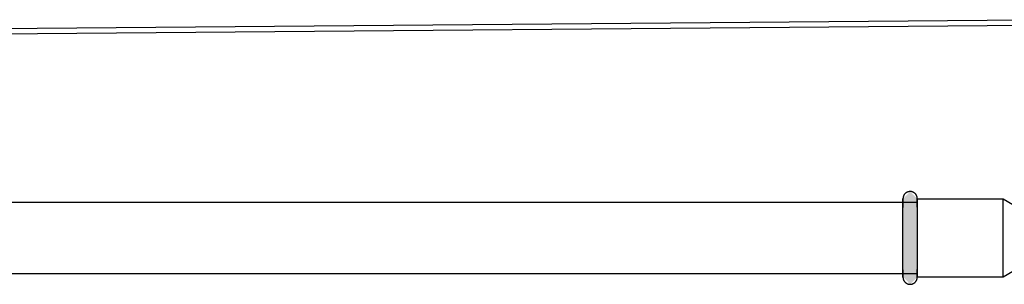
# Model space of a CAD drawing. Units: millimetres. Extents: x 4055 to 9001, y -35 to 2515.
# Drawn here: x 6783 to 6989, y 217 to 272 of the extents above; entities that cross this region are included whole.
import ezdxf

# ---------------------------------------------------------------- set-up
doc = ezdxf.new("R2010")
doc.units = ezdxf.units.MM
doc.layers.add('Part', color=7, linetype='Continuous', lineweight=25)

msp = doc.modelspace()

# ---------------------------------------------------------------- hatches: boundary and pattern name
at = {"layer": 'Part'}
msp.add_hatch(color=256, dxfattribs=at).paths.add_polyline_path([(6968.89, 216.71), (6967.39, 218.31), (6967.44, 234.66), (6968.89, 236.11), (6970.39, 234.61), (6970.39, 218.21), (6969.64, 217.46)], flags=0)

# ---------------------------------------------------------------- linework, layer by layer
for p, q in [((6611.89, 268.81), (6996.89, 272.06)), ((6996.89, 270.86), (6611.89, 267.61)), ((6967.43, 234.94), (6967.41, 234.88)), ((6967.44, 235), (6967.43, 234.94)), ((6967.46, 235.06), (6967.44, 235)), ((6967.48, 235.11), (6967.46, 235.06)), ((6967.5, 235.17), (6967.48, 235.11)), ((6967.52, 235.22), (6967.5, 235.17)), ((6967.55, 235.28), (6967.52, 235.22)), ((6967.57, 235.33), (6967.55, 235.28)), ((6967.6, 235.38), (6967.57, 235.33)), ((6967.64, 235.43), (6967.6, 235.38)), ((6967.67, 235.48), (6967.64, 235.43)), ((6967.7, 235.53), (6967.67, 235.48)), ((6967.74, 235.58), (6967.7, 235.53)), ((6967.78, 235.62), (6967.74, 235.58)), ((6967.82, 235.67), (6967.78, 235.62)), ((6967.87, 235.71), (6967.82, 235.67)), ((6967.91, 235.75), (6967.87, 235.71)), ((6967.96, 235.79), (6967.91, 235.75)), ((6968.01, 235.82), (6967.96, 235.79)), ((6968.05, 235.86), (6968.01, 235.82)), ((6968.11, 235.89), (6968.05, 235.86)), ((6968.16, 235.92), (6968.11, 235.89)), ((6968.21, 235.95), (6968.16, 235.92)), ((6968.26, 235.97), (6968.21, 235.95)), ((6968.32, 236), (6968.26, 235.97)), ((6968.38, 236.02), (6968.32, 236)), ((6968.43, 236.04), (6968.38, 236.02)), ((6968.49, 236.06), (6968.43, 236.04)), ((6968.55, 236.07), (6968.49, 236.06)), ((6968.61, 236.08), (6968.55, 236.07)), ((6968.67, 236.09), (6968.61, 236.08)), ((6968.72, 236.1), (6968.67, 236.09)), ((6968.78, 236.11), (6968.72, 236.1)), ((6968.84, 236.11), (6968.78, 236.11)), ((6968.9, 236.11), (6968.84, 236.11)), ((6968.96, 236.11), (6968.9, 236.11)), ((6969.02, 236.1), (6968.96, 236.11)), ((6969.08, 236.1), (6969.02, 236.1)), ((6969.14, 236.09), (6969.08, 236.1)), ((6969.2, 236.08), (6969.14, 236.09)), ((6969.26, 236.06), (6969.2, 236.08)), ((6969.32, 236.05), (6969.26, 236.06)), ((6969.38, 236.03), (6969.32, 236.05)), ((6969.43, 236.01), (6969.38, 236.03)), ((6969.49, 235.99), (6969.43, 236.01)), ((6969.54, 235.96), (6969.49, 235.99)), ((6969.6, 235.93), (6969.54, 235.96)), ((6969.65, 235.9), (6969.6, 235.93)), ((6969.7, 235.87), (6969.65, 235.9)), ((6969.75, 235.84), (6969.7, 235.87)), ((6969.8, 235.8), (6969.75, 235.84)), ((6969.84, 235.77), (6969.8, 235.8)), ((6969.89, 235.73), (6969.84, 235.77)), ((6969.93, 235.69), (6969.89, 235.73)), ((6969.98, 235.64), (6969.93, 235.69)), ((6970.02, 235.6), (6969.98, 235.64)), ((6970.05, 235.55), (6970.02, 235.6)), ((6970.09, 235.51), (6970.05, 235.55)), ((6970.13, 235.46), (6970.09, 235.51)), ((6970.16, 235.41), (6970.13, 235.46)), ((6970.19, 235.36), (6970.16, 235.41)), ((6970.22, 235.3), (6970.19, 235.36)), ((6970.25, 235.25), (6970.22, 235.3)), ((6970.27, 235.19), (6970.25, 235.25)), ((6970.29, 235.14), (6970.27, 235.19)), ((6970.31, 235.08), (6970.29, 235.14)), ((6970.33, 235.02), (6970.31, 235.08)), ((6970.35, 234.97), (6970.33, 235.02)), ((6970.36, 234.91), (6970.35, 234.97)), ((6970.37, 234.85), (6970.36, 234.91)), ((6638.39, 233.91), (6970.39, 233.91)), ((6967.4, 234.76), (6967.39, 234.7)), ((6967.39, 234.7), (6967.39, 234.64)), ((6967.39, 234.64), (6967.39, 234.61)), ((6967.39, 234.59), (6967.39, 234.61)), ((6967.39, 234.61), (6967.39, 234.61)), ((6967.39, 234.61), (6967.39, 234.6)), ((6967.39, 234.6), (6967.39, 234.58)), ((6967.39, 234.57), (6967.39, 234.59)), ((6967.39, 234.58), (6967.39, 234.55)), ((6967.39, 234.53), (6967.39, 234.57)), ((6967.39, 234.55), (6967.39, 234.51)), ((6967.39, 234.48), (6967.39, 234.53)), ((6967.39, 234.51), (6967.39, 234.45)), ((6967.39, 234.41), (6967.39, 234.48)), ((6967.39, 234.45), (6967.39, 234.38)), ((6967.39, 234.33), (6967.39, 234.41)), ((6967.39, 234.38), (6967.39, 234.29)), ((6967.39, 234.24), (6967.39, 234.33)), ((6967.39, 234.29), (6967.39, 234.19)), ((6967.39, 234.14), (6967.39, 234.24)), ((6967.39, 234.19), (6967.39, 234.08)), ((6967.39, 234.02), (6967.39, 234.14)), ((6967.39, 234.08), (6967.39, 233.96)), ((6967.39, 233.89), (6967.39, 234.02)), ((6967.39, 233.96), (6967.39, 233.83)), ((6967.39, 233.75), (6967.39, 233.89)), ((6967.39, 233.83), (6967.39, 233.68)), ((6967.39, 233.6), (6967.39, 233.75)), ((6967.39, 233.68), (6967.39, 233.53)), ((6967.39, 233.44), (6967.39, 233.6)), ((6967.39, 233.53), (6967.39, 233.36)), ((6967.39, 233.26), (6967.39, 233.44)), ((6967.39, 233.36), (6967.39, 233.18)), ((6967.39, 233.08), (6967.39, 233.26)), ((6967.39, 233.18), (6967.39, 232.99)), ((6967.39, 232.88), (6967.39, 233.08)), ((6967.39, 232.99), (6967.39, 232.79)), ((6967.39, 232.67), (6967.39, 232.88)), ((6967.41, 234.88), (6967.4, 234.82)), ((6967.4, 234.82), (6967.4, 234.76)), ((6970.38, 234.79), (6970.37, 234.85)), ((6970.38, 234.73), (6970.38, 234.79)), ((6970.39, 234.67), (6970.38, 234.73)), ((6970.39, 234.61), (6970.39, 234.67)), ((6970.39, 234.61), (6988.39, 234.61)), ((6970.39, 234.61), (6970.39, 218.21)), ((6970.39, 234.61), (6970.39, 234.6)), ((6970.39, 234.59), (6970.39, 234.61)), ((6970.39, 234.61), (6970.39, 234.61)), ((6970.39, 234.6), (6970.39, 234.58)), ((6970.39, 234.57), (6970.39, 234.59)), ((6970.39, 234.58), (6970.39, 234.55)), ((6970.39, 234.53), (6970.39, 234.57)), ((6970.39, 234.55), (6970.39, 234.51)), ((6970.39, 234.48), (6970.39, 234.53)), ((6970.39, 234.51), (6970.39, 234.45)), ((6970.39, 234.41), (6970.39, 234.48)), ((6970.39, 234.45), (6970.39, 234.38)), ((6970.39, 234.33), (6970.39, 234.41)), ((6970.39, 234.38), (6970.39, 234.29)), ((6970.39, 234.24), (6970.39, 234.33)), ((6970.39, 234.29), (6970.39, 234.19)), ((6970.39, 234.14), (6970.39, 234.24)), ((6970.39, 234.19), (6970.39, 234.08)), ((6970.39, 234.02), (6970.39, 234.14)), ((6970.39, 234.08), (6970.39, 233.96)), ((6970.39, 233.89), (6970.39, 234.02)), ((6970.39, 233.96), (6970.39, 233.83)), ((6970.39, 233.75), (6970.39, 233.89)), ((6970.39, 233.83), (6970.39, 233.68)), ((6970.39, 233.6), (6970.39, 233.75)), ((6970.39, 233.68), (6970.39, 233.53)), ((6970.39, 233.44), (6970.39, 233.6)), ((6970.39, 233.53), (6970.39, 233.36)), ((6970.39, 233.26), (6970.39, 233.44)), ((6970.39, 233.36), (6970.39, 233.18)), ((6970.39, 233.08), (6970.39, 233.26)), ((6970.39, 233.18), (6970.39, 232.99)), ((6970.39, 232.88), (6970.39, 233.08)), ((6970.39, 232.99), (6970.39, 232.79)), ((6988.39, 218.21), (6988.39, 234.61)), ((6988.39, 234.61), (6990.39, 233.41)), ((6967.39, 232.46), (6967.39, 232.67)), ((6967.39, 232.23), (6967.39, 232.46)), ((6967.39, 231.99), (6967.39, 232.23)), ((6967.39, 231.75), (6967.39, 231.99)), ((6967.39, 231.5), (6967.39, 231.75)), ((6967.39, 231.24), (6967.39, 231.5)), ((6967.39, 230.97), (6967.39, 231.24)), ((6967.39, 230.69), (6967.39, 230.97)), ((6970.39, 232.79), (6970.39, 232.58)), ((6970.39, 232.58), (6970.39, 232.35)), ((6970.39, 232.35), (6970.39, 232.12)), ((6970.39, 232.12), (6970.39, 231.88)), ((6970.39, 231.88), (6970.39, 231.63)), ((6970.39, 231.63), (6970.39, 231.38)), ((6970.39, 231.38), (6970.39, 231.11)), ((6970.39, 231.11), (6970.39, 230.84)), ((6970.39, 230.84), (6970.39, 230.56)), ((6967.39, 230.41), (6967.39, 230.69)), ((6967.39, 230.12), (6967.39, 230.41)), ((6967.39, 229.82), (6967.39, 230.12)), ((6967.39, 229.52), (6967.39, 229.82)), ((6967.39, 229.22), (6967.39, 229.52)), ((6967.39, 228.91), (6967.39, 229.22)), ((6967.39, 228.59), (6967.39, 228.91)), ((6970.39, 230.56), (6970.39, 230.28)), ((6970.39, 230.28), (6970.39, 229.98)), ((6970.39, 229.98), (6970.39, 229.68)), ((6970.39, 229.68), (6970.39, 229.38)), ((6970.39, 229.38), (6970.39, 229.07)), ((6970.39, 229.07), (6970.39, 228.76)), ((6970.39, 228.76), (6970.39, 228.45)), ((6988.39, 230.51), (6988.39, 230.59)), ((6967.39, 228.27), (6967.39, 228.59)), ((6967.39, 227.95), (6967.39, 228.27)), ((6967.39, 227.63), (6967.39, 227.95)), ((6967.39, 227.3), (6967.39, 227.63)), ((6967.39, 226.98), (6967.39, 227.3)), ((6967.39, 226.65), (6967.39, 226.98)), ((6967.39, 226.32), (6967.39, 226.65)), ((6970.39, 228.45), (6970.39, 228.13)), ((6970.39, 228.13), (6970.39, 227.8)), ((6970.39, 227.8), (6970.39, 227.48)), ((6970.39, 227.48), (6970.39, 227.15)), ((6970.39, 227.15), (6970.39, 226.83)), ((6970.39, 226.83), (6970.39, 226.5)), ((6967.39, 225.99), (6967.39, 226.32)), ((6967.39, 225.67), (6967.39, 225.99)), ((6967.39, 225.34), (6967.39, 225.67)), ((6967.39, 225.02), (6967.39, 225.34)), ((6967.39, 224.69), (6967.39, 225.02)), ((6967.39, 224.38), (6967.39, 224.69)), ((6970.39, 226.5), (6970.39, 226.17)), ((6970.39, 226.17), (6970.39, 225.84)), ((6970.39, 225.84), (6970.39, 225.52)), ((6970.39, 225.52), (6970.39, 225.19)), ((6970.39, 225.19), (6970.39, 224.87)), ((6970.39, 224.87), (6970.39, 224.55)), ((6988.39, 226.41), (6988.39, 226.49)), ((6967.39, 224.06), (6967.39, 224.38)), ((6967.39, 223.75), (6967.39, 224.06)), ((6967.39, 223.44), (6967.39, 223.75)), ((6967.39, 223.14), (6967.39, 223.44)), ((6967.39, 222.84), (6967.39, 223.14)), ((6967.39, 222.55), (6967.39, 222.84)), ((6967.39, 222.26), (6967.39, 222.55)), ((6970.39, 224.55), (6970.39, 224.23)), ((6970.39, 224.23), (6970.39, 223.91)), ((6970.39, 223.91), (6970.39, 223.6)), ((6970.39, 223.6), (6970.39, 223.3)), ((6970.39, 223.3), (6970.39, 223)), ((6970.39, 223), (6970.39, 222.7)), ((6970.39, 222.7), (6970.39, 222.41)), ((6967.39, 221.98), (6967.39, 222.26)), ((6967.39, 221.71), (6967.39, 221.98)), ((6967.39, 221.44), (6967.39, 221.71)), ((6967.39, 221.19), (6967.39, 221.44)), ((6967.39, 220.94), (6967.39, 221.19)), ((6967.39, 220.7), (6967.39, 220.94)), ((6967.39, 220.47), (6967.39, 220.7)), ((6967.39, 220.25), (6967.39, 220.47)), ((6970.39, 222.41), (6970.39, 222.13)), ((6970.39, 222.13), (6970.39, 221.85)), ((6970.39, 221.85), (6970.39, 221.58)), ((6970.39, 221.58), (6970.39, 221.32)), ((6970.39, 221.32), (6970.39, 221.07)), ((6970.39, 221.07), (6970.39, 220.83)), ((6970.39, 220.83), (6970.39, 220.59)), ((6970.39, 220.59), (6970.39, 220.36)), ((6988.39, 222.31), (6988.39, 222.39)), ((6970.39, 218.91), (6638.39, 218.91)), ((6967.39, 220.03), (6967.39, 220.25)), ((6967.39, 219.83), (6967.39, 220.03)), ((6967.39, 219.64), (6967.39, 219.83)), ((6967.39, 219.74), (6967.39, 219.56)), ((6967.39, 219.46), (6967.39, 219.64)), ((6967.39, 219.56), (6967.39, 219.38)), ((6967.39, 219.29), (6967.39, 219.46)), ((6967.39, 219.38), (6967.39, 219.22)), ((6967.39, 219.14), (6967.39, 219.29)), ((6967.39, 219.22), (6967.39, 219.07)), ((6967.39, 218.99), (6967.39, 219.14)), ((6967.39, 219.07), (6967.39, 218.93)), ((6967.39, 218.86), (6967.39, 218.99)), ((6967.39, 218.93), (6967.39, 218.8)), ((6967.39, 218.74), (6967.39, 218.86)), ((6967.39, 218.8), (6967.39, 218.68)), ((6967.39, 218.63), (6967.39, 218.74)), ((6967.39, 218.68), (6967.39, 218.58)), ((6967.39, 218.53), (6967.39, 218.63)), ((6967.39, 218.58), (6967.39, 218.49)), ((6967.39, 218.45), (6967.39, 218.53)), ((6967.39, 218.49), (6967.39, 218.41)), ((6967.39, 218.37), (6967.39, 218.45)), ((6967.39, 218.41), (6967.39, 218.35)), ((6970.39, 220.36), (6970.39, 220.15)), ((6970.39, 220.15), (6970.39, 219.94)), ((6970.39, 219.94), (6970.39, 219.74)), ((6970.39, 219.64), (6970.39, 219.83)), ((6970.39, 219.74), (6970.39, 219.56)), ((6970.39, 219.46), (6970.39, 219.64)), ((6970.39, 219.56), (6970.39, 219.38)), ((6970.39, 219.29), (6970.39, 219.46)), ((6970.39, 219.38), (6970.39, 219.22)), ((6970.39, 219.14), (6970.39, 219.29)), ((6970.39, 219.22), (6970.39, 219.07)), ((6970.39, 218.99), (6970.39, 219.14)), ((6970.39, 219.07), (6970.39, 218.93)), ((6970.39, 218.86), (6970.39, 218.99)), ((6970.39, 218.93), (6970.39, 218.8)), ((6970.39, 218.74), (6970.39, 218.86)), ((6970.39, 218.8), (6970.39, 218.68)), ((6970.39, 218.63), (6970.39, 218.74)), ((6970.39, 218.68), (6970.39, 218.58)), ((6970.39, 218.53), (6970.39, 218.63)), ((6970.39, 218.58), (6970.39, 218.49)), ((6970.39, 218.45), (6970.39, 218.53)), ((6970.39, 218.49), (6970.39, 218.41)), ((6970.39, 218.37), (6970.39, 218.45)), ((6970.39, 218.41), (6970.39, 218.35)), ((6990.39, 219.41), (6988.39, 218.21)), ((6967.39, 218.31), (6967.39, 218.37)), ((6967.39, 218.35), (6967.39, 218.29)), ((6967.39, 218.27), (6967.39, 218.31)), ((6967.39, 218.29), (6967.39, 218.25)), ((6967.39, 218.24), (6967.39, 218.27)), ((6967.39, 218.25), (6967.39, 218.23)), ((6967.39, 218.22), (6967.39, 218.24)), ((6967.39, 218.23), (6967.39, 218.21)), ((6967.39, 218.21), (6967.39, 218.22)), ((6967.39, 218.21), (6967.39, 218.15)), ((6967.39, 218.21), (6967.39, 218.21)), ((6967.39, 218.15), (6967.39, 218.09)), ((6967.39, 218.09), (6967.4, 218.03)), ((6967.4, 218.03), (6967.41, 217.97)), ((6967.41, 217.97), (6967.42, 217.91)), ((6967.42, 217.91), (6967.43, 217.85)), ((6967.43, 217.85), (6967.45, 217.8)), ((6967.45, 217.8), (6967.46, 217.74)), ((6967.46, 217.74), (6967.48, 217.68)), ((6967.48, 217.68), (6967.51, 217.63)), ((6967.51, 217.63), (6967.53, 217.57)), ((6967.53, 217.57), (6967.56, 217.52)), ((6967.56, 217.52), (6967.59, 217.46)), ((6967.59, 217.46), (6967.62, 217.41)), ((6967.62, 217.41), (6967.65, 217.36)), ((6967.65, 217.36), (6967.69, 217.31)), ((6967.69, 217.31), (6967.72, 217.27)), ((6967.72, 217.27), (6967.76, 217.22)), ((6967.76, 217.22), (6967.8, 217.18)), ((6967.8, 217.18), (6967.84, 217.13)), ((6967.84, 217.13), (6967.89, 217.09)), ((6967.89, 217.09), (6967.93, 217.05)), ((6967.93, 217.05), (6967.98, 217.02)), ((6967.98, 217.02), (6968.03, 216.98)), ((6968.03, 216.98), (6968.08, 216.95)), ((6968.08, 216.95), (6968.13, 216.92)), ((6968.13, 216.92), (6968.18, 216.89)), ((6968.18, 216.89), (6968.23, 216.86)), ((6968.23, 216.86), (6968.29, 216.84)), ((6968.29, 216.84), (6968.34, 216.81)), ((6968.34, 216.81), (6968.4, 216.79)), ((6968.4, 216.79), (6968.46, 216.77)), ((6968.46, 216.77), (6968.52, 216.76)), ((6968.52, 216.76), (6968.57, 216.74)), ((6968.57, 216.74), (6968.63, 216.73)), ((6968.63, 216.73), (6968.69, 216.72)), ((6968.69, 216.72), (6968.75, 216.72)), ((6968.75, 216.72), (6968.81, 216.71)), ((6968.81, 216.71), (6968.87, 216.71)), ((6968.87, 216.71), (6968.93, 216.71)), ((6968.93, 216.71), (6968.99, 216.71)), ((6968.99, 216.71), (6969.05, 216.72)), ((6969.05, 216.72), (6969.11, 216.73)), ((6969.11, 216.73), (6969.17, 216.74)), ((6969.17, 216.74), (6969.23, 216.75)), ((6969.23, 216.75), (6969.29, 216.76)), ((6969.29, 216.76), (6969.34, 216.78)), ((6969.34, 216.78), (6969.4, 216.8)), ((6969.4, 216.8), (6969.46, 216.82)), ((6969.46, 216.82), (6969.51, 216.85)), ((6969.51, 216.85), (6969.57, 216.87)), ((6969.57, 216.87), (6969.62, 216.9)), ((6969.62, 216.9), (6969.67, 216.93)), ((6969.67, 216.93), (6969.72, 216.96)), ((6969.72, 216.96), (6969.77, 217)), ((6969.77, 217), (6969.82, 217.03)), ((6969.82, 217.03), (6969.87, 217.07)), ((6969.87, 217.07), (6969.91, 217.11)), ((6969.91, 217.11), (6969.95, 217.15)), ((6969.95, 217.15), (6969.99, 217.2)), ((6969.99, 217.2), (6970.03, 217.24)), ((6970.03, 217.24), (6970.07, 217.29)), ((6970.07, 217.29), (6970.11, 217.34)), ((6970.11, 217.34), (6970.14, 217.39)), ((6970.14, 217.39), (6970.17, 217.44)), ((6970.17, 217.44), (6970.2, 217.49)), ((6970.2, 217.49), (6970.23, 217.54)), ((6970.23, 217.54), (6970.26, 217.6)), ((6970.26, 217.6), (6970.28, 217.65)), ((6970.28, 217.65), (6970.3, 217.71)), ((6970.3, 217.71), (6970.32, 217.76)), ((6970.32, 217.76), (6970.34, 217.82)), ((6970.34, 217.82), (6970.35, 217.88)), ((6970.35, 217.88), (6970.36, 217.94)), ((6970.36, 217.94), (6970.37, 218)), ((6970.37, 218), (6970.38, 218.06)), ((6970.38, 218.06), (6970.39, 218.12)), ((6970.39, 218.31), (6970.39, 218.37)), ((6970.39, 218.35), (6970.39, 218.29)), ((6970.39, 218.27), (6970.39, 218.31)), ((6970.39, 218.29), (6970.39, 218.25)), ((6970.39, 218.24), (6970.39, 218.27)), ((6970.39, 218.25), (6970.39, 218.23)), ((6970.39, 218.22), (6970.39, 218.24)), ((6970.39, 218.23), (6970.39, 218.21)), ((6970.39, 218.21), (6970.39, 218.22)), ((6988.39, 218.21), (6970.39, 218.21)), ((6970.39, 218.21), (6970.39, 218.21)), ((6970.39, 218.18), (6970.39, 218.21)), ((6970.39, 218.12), (6970.39, 218.18))]:
    msp.add_line(p, q, dxfattribs=at)

doc.saveas('drawing.dxf')
